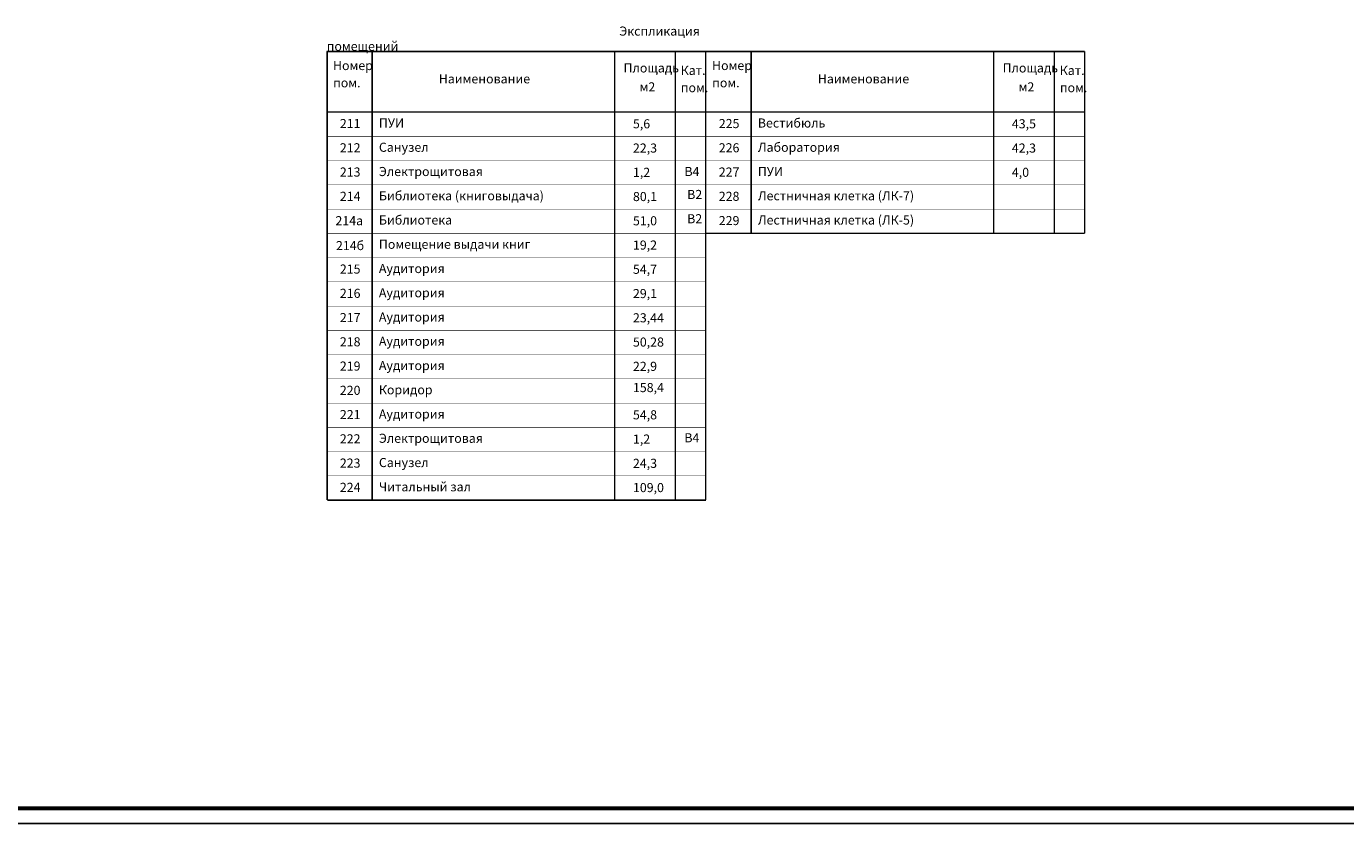
# Model space of a CAD drawing. Units: millimetres. Extents: x 694066 to 4386416, y -279868 to 148001.
# Drawn here: x 721785 to 765303, y -82350 to -56053 of the extents above; entities that cross this region are included whole.
import ezdxf

# ---------------------------------------------------------------- set-up
doc = ezdxf.new("R2010")
doc.units = ezdxf.units.MM
doc.styles.add('GOST 2.304', font='CS_Gost2304.shx')

msp = doc.modelspace()

# ---------------------------------------------------------------- linework, layer by layer
at = {"linetype": 'Continuous', "lineweight": 60, "ltscale": 100}
msp.add_line((801784.948, -81850.444), (720184.948, -81850.444), dxfattribs=at)
msp.add_line((802284.948, -82350.444), (718184.948, -82350.444))
msp.add_line((802284.948, -82350.444), (718184.948, -82350.444))
at = {"color": 0, "ltscale": 0.5, "const_width": 50}
for points in [[(744193.01, -56879.321), (731693.01, -56879.321)], [(731708.979, -56879.321), (731708.979, -71679.321)], [(733193.01, -56879.321), (733193.01, -71679.321)], [(741193.01, -56879.321), (741193.01, -71679.321)], [(743193.01, -56879.321), (743193.01, -71679.321)], [(744193.01, -56879.321), (744193.01, -71679.321)], [(756693.01, -56879.321), (744193.01, -56879.321)], [(745693.01, -56879.321), (745693.01, -62879.321)], [(753693.01, -56879.321), (753693.01, -62879.321)], [(755693.01, -56879.321), (755693.01, -62879.321)], [(756693.01, -56879.321), (756693.01, -62879.321)], [(731693.01, -58879.321), (744193.01, -58879.321)], [(744193.01, -58879.321), (756693.01, -58879.321)], [(744193.01, -62879.321), (756693.01, -62879.321)], [(731708.979, -71679.321), (744208.979, -71679.321)]]:
    msp.add_lwpolyline(points, dxfattribs=at)
at = {"const_width": 15}
for points in [[(731693.01, -59679.321), (744193.01, -59679.321)], [(744193.01, -59679.321), (756693.01, -59679.321)], [(731693.01, -60479.321), (744193.01, -60479.321)], [(744193.01, -60479.321), (756693.01, -60479.321)], [(731693.01, -61279.321), (744193.01, -61279.321)], [(744193.01, -61279.321), (756693.01, -61279.321)], [(731693.01, -62079.321), (744193.01, -62079.321)], [(744193.01, -62079.321), (756693.01, -62079.321)], [(731693.01, -62879.321), (744193.01, -62879.321)], [(731693.01, -63679.321), (744193.01, -63679.321)], [(731693.01, -64479.321), (744193.01, -64479.321)], [(731693.01, -65279.321), (744193.01, -65279.321)], [(731693.01, -66079.321), (744193.01, -66079.321)], [(731693.01, -66879.321), (744193.01, -66879.321)], [(731693.01, -67679.321), (744193.01, -67679.321)], [(731693.01, -68479.321), (744193.01, -68479.321)], [(731693.01, -69279.321), (744193.01, -69279.321)], [(731708.979, -70079.321), (744208.979, -70079.321)], [(731708.979, -70879.321), (744208.979, -70879.321)]]:
    msp.add_lwpolyline(points, dxfattribs=at)

# ---------------------------------------------------------------- texts
at = {"lineweight": 9, "style": 'GOST 2.304'}
for s, p in [('Номер ', (731899.059, -57494.321)), ('Кат.', (743369.059, -57654.321)), ('Номер ', (744403.09, -57494.321)), ('Кат.', (755873.09, -57654.321)), ('пом. ', (731904.059, -58064.321)), ('пом. ', (744408.09, -58064.321)), ('пом. ', (743374.059, -58224.321)), ('пом. ', (755878.09, -58224.321)), ('5,6', (741793.958, -59416.207)), ('43,5', (754293.958, -59416.207)), ('22,3', (741793.958, -60216.207)), ('42,3', (754293.958, -60216.207)), ('1,2', (741793.958, -61016.207)), ('4,0', (754293.958, -61016.207)), ('80,1', (741793.958, -61816.207)), ('51,0', (741793.958, -62616.207)), ('19,2', (741793.958, -63416.207)), ('54,7', (741793.958, -64216.207)), ('29,1', (741793.958, -65016.207)), ('23,44', (741793.958, -65816.207)), ('50,28', (741793.958, -66616.207)), ('22,9', (741793.958, -67416.207)), ('158,4', (741793.958, -68117.079)), ('54,8', (741793.958, -69016.207)), ('1,2', (741793.958, -69816.207)), ('24,3', (741793.958, -70616.207)), ('109,0', (741793.958, -71416.207))]:
    msp.add_text(s, height=300, dxfattribs=at).set_placement(p)
at = {"lineweight": 9, "char_height": 300, "style": 'GOST 2.304'}
for s, insert, width, attachment_point in [('\\pi32.174;Экспликация помещений', (731693.01, -56458.858), 7779.07449, 4), ('Наименование', (735388.979, -57822.361), 7779.07449, 4), ('211', (732125.626, -59108.179), 517.87811, 1), ('ПУИ', (733413.936, -59279.172), 7779.07449, 4), ('225', (744625.626, -59108.179), 517.87811, 1), ('Вестибюль', (745913.936, -59279.172), 7779.07449, 4), ('212', (732125.626, -59908.179), 517.87811, 1), ('Санузел', (733413.936, -60079.172), 7779.07449, 4), ('226', (744625.626, -59908.179), 517.87811, 1), ('Лаборатория', (745913.936, -60079.172), 7779.07449, 4), ('213', (732125.626, -60708.179), 517.87811, 1), ('Электрощитовая', (733413.936, -60879.172), 7779.07449, 4), ('В4', (743492.046, -60879.321), 7779.07449, 4), ('227', (744625.626, -60708.179), 517.87811, 1), ('ПУИ', (745913.936, -60879.172), 7779.07449, 4), ('214', (732125.626, -61508.179), 517.87811, 1), ('Библиотека (книговыдача)', (733413.936, -61679.172), 7779.07449, 4), ('В2', (743582.432, -61637.081), 7779.07449, 4), ('228', (744625.626, -61508.179), 517.87811, 1), ('Лестничная клетка (ЛК-7)', (745913.936, -61679.172), 7779.07449, 4), ('214а', (731980.459, -62312.417), 806.28857, 1), ('Библиотека', (733413.936, -62479.172), 7779.07449, 4), ('В2', (743582.432, -62437.081), 7779.07449, 4), ('229', (744625.626, -62308.179), 517.87811, 1), ('Лестничная клетка (ЛК-5)', (745913.936, -62479.172), 7779.07449, 4), ('214б', (731997.437, -63133.608), 865.66249, 1), ('Помещение выдачи книг', (733413.936, -63279.172), 7779.07449, 4), ('215', (732125.626, -63908.179), 517.87811, 1), ('Аудитория', (733413.936, -64079.172), 7779.07449, 4), ('216', (732125.626, -64708.179), 517.87811, 1), ('Аудитория', (733413.936, -64879.172), 7779.07449, 4), ('217', (732125.626, -65508.179), 517.87811, 1), ('Аудитория', (733413.936, -65679.172), 7779.07449, 4), ('218', (732125.626, -66308.179), 517.87811, 1), ('Аудитория', (733413.936, -66479.172), 7779.07449, 4), ('219', (732125.626, -67108.179), 517.87811, 1), ('Аудитория', (733413.936, -67279.172), 7779.07449, 4), ('Коридор', (733413.936, -68079.172), 7779.07449, 4), ('220', (732125.626, -67908.179), 517.87811, 1), ('221', (732125.626, -68708.179), 517.87811, 1), ('Аудитория', (733413.936, -68879.172), 7779.07449, 4), ('222', (732125.626, -69508.179), 517.87811, 1), ('Электрощитовая', (733413.936, -69679.172), 7779.07449, 4), ('В4', (743490.638, -69662.194), 538.3416, 4), ('223', (732125.626, -70308.179), 517.87811, 1), ('Санузел', (733413.936, -70479.172), 7779.07449, 4), ('224', (732125.626, -71108.179), 517.87811, 1), ('Читальный зал', (733413.936, -71279.172), 7779.07449, 4)]:
    msp.add_mtext(s, dxfattribs=dict(at, insert=insert, width=width, attachment_point=attachment_point))
at = {"char_height": 300, "width": 12372.62926, "attachment_point": 4, "style": 'GOST 2.304'}
for s, insert in [('Площадь', (741483.979, -57462.361)), ('Площадь', (753988.01, -57462.361)), ('Наименование', (747893.01, -57822.361)), ('м2', (742013.979, -58087.361)), ('м2', (754518.01, -58087.361))]:
    msp.add_mtext(s, dxfattribs=dict(at, insert=insert))

doc.saveas('drawing.dxf')
